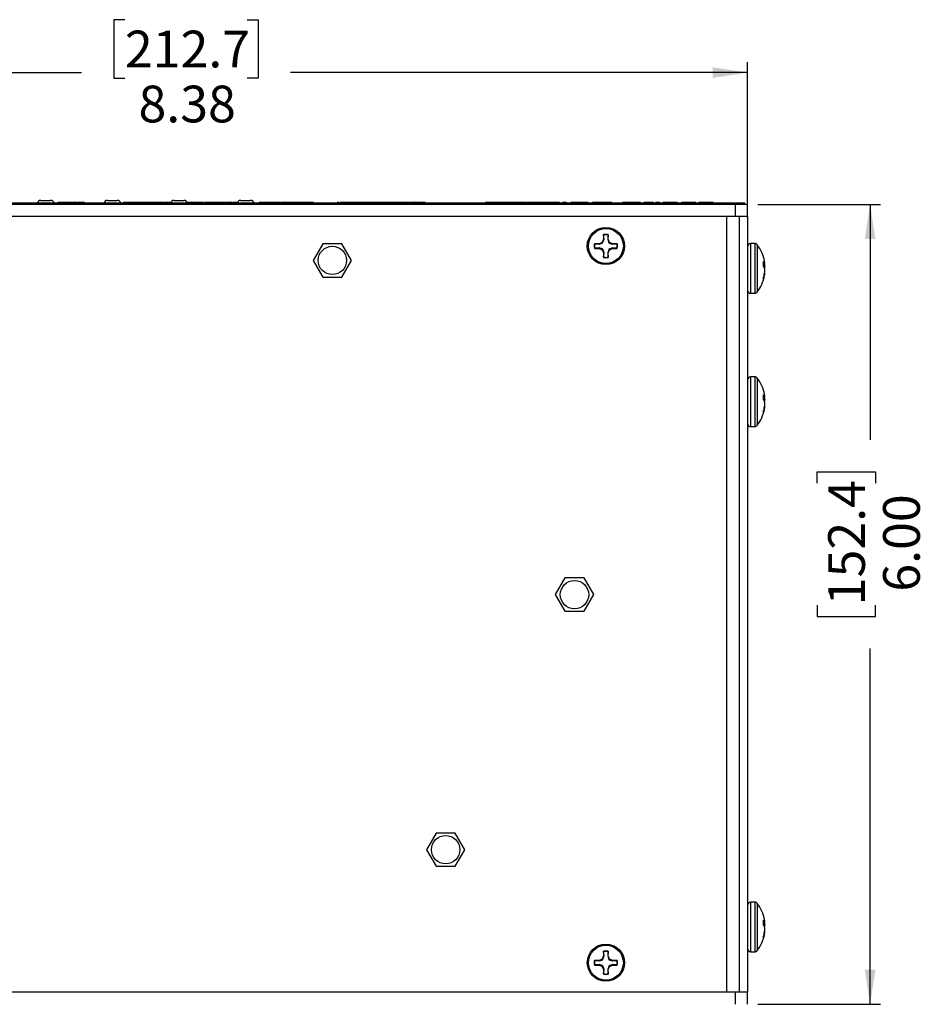
# Model space of a CAD drawing. Units: inches. Extents: x 0 to 17, y 0 to 11.
# Drawn here: x 2.6 to 6, y 1.9 to 5.6 of the extents above; entities that cross this region are included whole.
import ezdxf

# ---------------------------------------------------------------- set-up
doc = ezdxf.new("R2010")
doc.units = ezdxf.units.IN
doc.header["$MEASUREMENT"] = 0
doc.layers.add('TITLEBLOCK', color=7, linetype='Continuous')
doc.styles.add('SLDTEXTSTYLE0', font='TXT', dxfattribs={"width": 0.75})
doc.dimstyles.new('SLDDIMSTYLE0', dxfattribs={"dimtxt": 0.137795, "dimasz": 0.13, "dimexe": 0, "dimexo": 0.0625, "dimgap": 0.034449, "dimtad": 0, "dimlfac": 2, "dimrnd": 1e-09, "dimzin": 4, "dimdsep": 46, "dimtxsty": 'SLDTEXTSTYLE0', "dimsah": 1, "dimcen": 0.09, "dimadec": 0, "dimazin": 1, "dimtfac": 1, "dimtofl": 0, "dimtmove": 0, "dimatfit": 3, "dimfxl": 0, "dimfrac": 2, "dimtolj": 1, "dimtzin": 12, "dimarcsym": 0})
doc.dimstyles.new('SLDDIMSTYLE1', dxfattribs={"dimtxt": 0.137795, "dimasz": 0.13, "dimexe": 0, "dimexo": 0.0625, "dimgap": 0.034449, "dimtad": 0, "dimlfac": 2, "dimrnd": 1e-09, "dimzin": 12, "dimdsep": 46, "dimtxsty": 'SLDTEXTSTYLE0', "dimsah": 1, "dimcen": 0.09, "dimadec": 0, "dimazin": 3, "dimtfac": 1, "dimtofl": 0, "dimtmove": 0, "dimatfit": 3, "dimfxl": 0, "dimfrac": 2, "dimtolj": 1, "dimtzin": 12, "dimarcsym": 0})

# ---------------------------------------------------------------- blocks, each defined once
blk = doc.blocks.new('_D')
at = {"layer": 'TITLEBLOCK'}
for p, q in [((5.3657, 4.8717), (5.8262, 4.8717)), ((5.7868, 4.8717), (5.7868, 3.9894)), ((5.5884, 3.8266), (5.5884, 3.8686)), ((5.5884, 3.8686), (5.8071, 3.8686)), ((5.8071, 3.8686), (5.8071, 3.8266)), ((5.5884, 3.3684), (5.5884, 3.3264)), ((5.8071, 3.3264), (5.8071, 3.3684)), ((5.5884, 3.3264), (5.8071, 3.3264)), ((5.7868, 1.8717), (5.7868, 3.2056)), ((5.366, 1.8717), (5.8262, 1.8717))]:
    blk.add_line(p, q, dxfattribs=at)
for points in [[(5.7868, 4.8717), (5.7668, 4.7417), (5.8068, 4.7417)], [(5.7868, 1.8717), (5.8068, 2.0017), (5.7668, 2.0017)]]:
    blk.add_solid(points, dxfattribs=at)
at = {"layer": 'TITLEBLOCK', "char_height": 0.1378, "attachment_point": 1, "rotation": 90, "style": 'SLDTEXTSTYLE0'}
for s, insert in [('152.4', (5.6295, 3.3684)), ('6.00', (5.8356, 3.4193))]:
    blk.add_mtext(s, dxfattribs=dict(at, insert=insert))
blk = doc.blocks.new('_D_1')
at = {"layer": 'TITLEBLOCK'}
for p, q in [((2.9908, 5.5646), (2.9489, 5.5646)), ((2.9489, 5.5646), (2.9489, 5.3458)), ((3.449, 5.5646), (3.491, 5.5646)), ((3.491, 5.5646), (3.491, 5.3458)), ((1.1391, 4.8661), (1.1391, 5.4055)), ((5.3266, 4.8661), (5.3266, 5.4055)), ((1.1391, 5.3661), (2.828, 5.3661)), ((5.3266, 5.3661), (3.6118, 5.3661)), ((2.9489, 5.3458), (2.9908, 5.3458)), ((3.491, 5.3458), (3.449, 5.3458))]:
    blk.add_line(p, q, dxfattribs=at)
for points in [[(1.1391, 5.3661), (1.2691, 5.3461), (1.2691, 5.3861)], [(5.3266, 5.3661), (5.1966, 5.3861), (5.1966, 5.3461)]]:
    blk.add_solid(points, dxfattribs=at)
at = {"layer": 'TITLEBLOCK', "char_height": 0.1378, "attachment_point": 1, "style": 'SLDTEXTSTYLE0'}
for s, insert in [('212.7', (2.9908, 5.5235)), ('8.38', (3.0417, 5.3173))]:
    blk.add_mtext(s, dxfattribs=dict(at, insert=insert))

msp = doc.modelspace()

# ---------------------------------------------------------------- linework, layer by layer
at = {"color": 7, "linetype": 'Continuous', "lineweight": 25}
for p, q in [((5.2766, 4.8767), (1.1891, 4.8767)), ((2.6751, 4.8867), (2.7107, 4.8867)), ((2.7107, 4.8867), (2.7121, 4.8867)), ((2.7392, 4.8792), (2.7392, 4.8767)), ((2.7555, 4.8792), (2.7392, 4.8792)), ((2.7555, 4.8792), (2.7555, 4.8767)), ((2.7718, 4.8795), (2.7718, 4.8792)), ((2.779, 4.8792), (2.779, 4.8767)), ((2.7844, 4.8767), (2.7844, 4.8795)), ((2.7849, 4.8792), (2.7849, 4.8767)), ((2.7856, 4.8792), (2.7856, 4.8767)), ((2.8071, 4.8792), (2.8071, 4.8767)), ((2.8123, 4.8767), (2.8123, 4.8795)), ((2.8221, 4.8792), (2.8138, 4.8792)), ((2.8221, 4.8792), (2.8221, 4.8767)), ((2.8329, 4.8792), (2.8221, 4.8792)), ((2.8237, 4.8792), (2.8237, 4.8795)), ((2.8329, 4.8792), (2.8329, 4.8767)), ((2.8387, 4.8767), (2.8387, 4.8795)), ((2.9251, 4.8867), (2.9607, 4.8867)), ((2.9607, 4.8867), (2.9621, 4.8867)), ((2.9859, 4.8792), (2.9859, 4.8767)), ((3.0177, 4.8792), (2.9859, 4.8792)), ((3.0177, 4.8792), (3.0177, 4.8767)), ((3.0217, 4.8792), (3.0177, 4.8792)), ((3.0217, 4.8792), (3.0217, 4.8767)), ((3.0384, 4.8792), (3.0217, 4.8792)), ((3.0384, 4.8792), (3.0384, 4.8767)), ((3.0427, 4.8792), (3.0384, 4.8792)), ((3.0427, 4.8792), (3.0427, 4.8767)), ((3.05, 4.8792), (3.0427, 4.8792)), ((3.05, 4.8792), (3.05, 4.8767)), ((3.0736, 4.8792), (3.05, 4.8792)), ((3.0736, 4.8792), (3.0736, 4.8767)), ((3.0876, 4.8792), (3.0736, 4.8792)), ((3.0876, 4.8792), (3.0876, 4.8767)), ((3.0918, 4.8792), (3.0876, 4.8792)), ((3.0918, 4.8792), (3.0918, 4.8767)), ((3.1123, 4.8792), (3.0918, 4.8792)), ((3.1123, 4.8792), (3.1123, 4.8767)), ((3.1166, 4.8792), (3.1123, 4.8792)), ((3.1166, 4.8792), (3.1166, 4.8767)), ((3.1319, 4.8792), (3.1166, 4.8792)), ((3.1239, 4.8795), (3.1239, 4.8792)), ((3.1319, 4.8792), (3.1319, 4.8767)), ((3.136, 4.8792), (3.1319, 4.8792)), ((3.136, 4.8792), (3.136, 4.8767)), ((3.1751, 4.8867), (3.2107, 4.8867)), ((3.2107, 4.8867), (3.2121, 4.8867)), ((3.2361, 4.8792), (3.2245, 4.8792)), ((3.2361, 4.8792), (3.2361, 4.8767)), ((3.2416, 4.8792), (3.2361, 4.8792)), ((3.2407, 4.8795), (3.2407, 4.8767)), ((3.244, 4.8792), (3.244, 4.8767)), ((3.2555, 4.8792), (3.2555, 4.8767)), ((3.2562, 4.8792), (3.2562, 4.8767)), ((3.2804, 4.8792), (3.2804, 4.8767)), ((3.2863, 4.8767), (3.2863, 4.8795)), ((3.3119, 4.8792), (3.3119, 4.8767)), ((3.3184, 4.8767), (3.3184, 4.8795)), ((3.3188, 4.8792), (3.3188, 4.8767)), ((3.3453, 4.8792), (3.3453, 4.8767)), ((3.3513, 4.8767), (3.3513, 4.8795)), ((3.3643, 4.8792), (3.3532, 4.8792)), ((3.3643, 4.8792), (3.3643, 4.8767)), ((3.3685, 4.8792), (3.3643, 4.8792)), ((3.3685, 4.8792), (3.3685, 4.8767)), ((3.3762, 4.8792), (3.3701, 4.8792)), ((3.3762, 4.8792), (3.3762, 4.8767)), ((3.387, 4.8792), (3.3762, 4.8792)), ((3.387, 4.8792), (3.387, 4.8767)), ((3.3923, 4.8792), (3.387, 4.8792)), ((3.3923, 4.8792), (3.3923, 4.8767)), ((3.4106, 4.8792), (3.4106, 4.8767)), ((3.4132, 4.8792), (3.4106, 4.8792)), ((3.4251, 4.8867), (3.4607, 4.8867)), ((3.4607, 4.8867), (3.4621, 4.8867)), ((3.4946, 4.8795), (3.4946, 4.8767)), ((3.5027, 4.8792), (3.5027, 4.8767)), ((3.532, 4.8792), (3.5306, 4.8792)), ((3.5339, 4.8792), (3.5339, 4.8767)), ((3.5371, 4.8795), (3.5371, 4.8792)), ((3.5404, 4.8767), (3.5404, 4.8795)), ((3.5536, 4.8792), (3.5423, 4.8792)), ((3.5536, 4.8792), (3.5536, 4.8767)), ((3.5575, 4.8792), (3.5536, 4.8792)), ((3.5575, 4.8792), (3.5575, 4.8767)), ((3.5684, 4.8792), (3.5575, 4.8792)), ((3.5597, 4.8795), (3.5597, 4.8792)), ((3.5684, 4.8792), (3.5684, 4.8767)), ((3.5723, 4.8792), (3.5684, 4.8792)), ((3.5723, 4.8792), (3.5723, 4.8767)), ((3.5885, 4.8792), (3.5885, 4.8767)), ((3.5933, 4.8767), (3.5933, 4.8795)), ((3.6034, 4.8792), (3.5949, 4.8792)), ((3.6034, 4.8792), (3.6034, 4.8767)), ((3.6232, 4.8792), (3.6034, 4.8792)), ((3.6232, 4.8792), (3.6232, 4.8767)), ((3.629, 4.8792), (3.6232, 4.8792)), ((3.629, 4.8792), (3.629, 4.8767)), ((3.6332, 4.8792), (3.629, 4.8792)), ((3.6332, 4.8792), (3.6332, 4.8767)), ((3.6406, 4.8792), (3.6332, 4.8792)), ((3.6406, 4.8792), (3.6406, 4.8767)), ((3.6446, 4.8792), (3.6406, 4.8792)), ((3.6446, 4.8792), (3.6446, 4.8767)), ((3.6613, 4.8792), (3.6446, 4.8792)), ((3.6613, 4.8792), (3.6613, 4.8767)), ((3.6656, 4.8792), (3.6613, 4.8792)), ((3.6656, 4.8792), (3.6656, 4.8767)), ((3.6726, 4.8792), (3.6656, 4.8792)), ((3.6726, 4.8792), (3.6726, 4.8767)), ((3.6768, 4.8792), (3.6726, 4.8792)), ((3.6768, 4.8792), (3.6768, 4.8767)), ((3.6933, 4.8792), (3.6768, 4.8792)), ((3.6933, 4.8792), (3.6933, 4.8767)), ((3.6989, 4.8792), (3.6933, 4.8792)), ((3.6989, 4.8792), (3.6989, 4.8767)), ((3.7868, 4.8792), (3.7868, 4.8767)), ((3.7932, 4.8792), (3.7868, 4.8792)), ((3.7868, 4.8792), (3.7868, 4.8767)), ((3.7868, 4.8792), (3.7868, 4.8792)), ((3.7932, 4.8792), (3.7932, 4.8767)), ((3.7975, 4.8792), (3.7975, 4.8767)), ((3.8044, 4.8792), (3.7975, 4.8792)), ((3.8044, 4.8792), (3.8044, 4.8767)), ((3.8095, 4.8792), (3.8044, 4.8792)), ((3.8095, 4.8792), (3.8095, 4.8767)), ((3.8289, 4.8792), (3.8095, 4.8792)), ((3.8289, 4.8792), (3.8289, 4.8767)), ((3.8341, 4.8792), (3.8289, 4.8792)), ((3.8341, 4.8792), (3.8341, 4.8767)), ((3.8409, 4.8792), (3.8341, 4.8792)), ((3.8409, 4.8792), (3.8409, 4.8767)), ((3.8443, 4.8792), (3.8409, 4.8792)), ((3.8457, 4.8792), (3.8457, 4.8767)), ((3.8458, 4.8792), (3.8457, 4.8792)), ((3.8458, 4.8792), (3.8458, 4.8767)), ((3.8621, 4.8792), (3.8458, 4.8792)), ((3.8621, 4.8792), (3.8621, 4.8767)), ((3.8654, 4.8772), (3.8654, 4.8767)), ((4.0229, 4.8772), (3.8654, 4.8772)), ((3.8831, 4.8792), (3.8831, 4.8772)), ((3.8848, 4.8792), (3.8848, 4.8772)), ((3.8906, 4.8792), (3.8848, 4.8792)), ((3.8906, 4.8792), (3.8906, 4.8772)), ((3.8912, 4.8792), (3.8912, 4.8772)), ((3.8913, 4.8792), (3.8912, 4.8792)), ((3.8913, 4.8792), (3.8913, 4.8772)), ((3.9076, 4.8792), (3.8913, 4.8792)), ((3.9326, 4.8792), (3.9261, 4.8792)), ((3.9286, 4.8792), (3.9286, 4.8772)), ((3.9303, 4.8792), (3.9303, 4.8772)), ((3.9367, 4.8792), (3.9367, 4.8772)), ((3.9368, 4.8792), (3.9367, 4.8792)), ((3.9368, 4.8792), (3.9368, 4.8772)), ((3.9432, 4.8792), (3.9368, 4.8792)), ((3.9432, 4.8792), (3.9432, 4.8772)), ((3.9497, 4.8792), (3.9432, 4.8792)), ((3.9529, 4.8792), (3.9529, 4.8772)), ((3.9681, 4.8792), (3.9625, 4.8792)), ((3.9681, 4.8792), (3.9681, 4.8772)), ((3.9755, 4.8792), (3.9681, 4.8792)), ((3.9755, 4.8792), (3.9755, 4.8772)), ((3.9822, 4.8792), (3.9755, 4.8792)), ((3.9822, 4.8792), (3.9822, 4.8772)), ((3.9823, 4.8792), (3.9822, 4.8792)), ((3.9823, 4.8792), (3.9823, 4.8772)), ((4.0155, 4.8792), (3.9823, 4.8792)), ((4.0155, 4.8792), (4.0155, 4.8772)), ((4.0219, 4.8792), (4.0155, 4.8792)), ((4.0219, 4.8792), (4.0219, 4.8772)), ((4.0219, 4.8792), (4.0219, 4.8772)), ((4.0219, 4.8792), (4.0219, 4.8772)), ((4.0229, 4.8767), (4.0229, 4.8772)), ((4.041, 4.8792), (4.041, 4.8767)), ((4.0575, 4.8792), (4.0575, 4.8767)), ((4.0628, 4.8792), (4.0594, 4.8792)), ((4.0628, 4.8792), (4.0628, 4.8767)), ((4.0639, 4.8792), (4.0639, 4.8767)), ((4.083, 4.8792), (4.083, 4.8767)), ((4.0995, 4.8792), (4.0995, 4.8767)), ((4.117, 4.8792), (4.117, 4.8767)), ((4.3439, 4.8792), (4.3439, 4.8767)), ((4.3825, 4.8792), (4.3825, 4.8767)), ((4.4154, 4.8772), (4.4154, 4.8767)), ((4.4341, 4.8772), (4.4205, 4.8772)), ((4.4207, 4.8792), (4.4207, 4.8767)), ((4.4225, 4.8792), (4.4225, 4.8772)), ((4.4269, 4.8792), (4.4225, 4.8792)), ((4.4269, 4.8792), (4.4269, 4.8772)), ((4.4292, 4.8792), (4.4269, 4.8792)), ((4.4292, 4.8792), (4.4292, 4.8772)), ((4.4293, 4.8792), (4.4292, 4.8792)), ((4.4293, 4.8792), (4.4293, 4.8772)), ((4.4341, 4.8792), (4.4293, 4.8792)), ((4.4341, 4.8792), (4.4341, 4.8767)), ((4.4342, 4.8792), (4.4341, 4.8792)), ((4.4342, 4.8792), (4.4342, 4.8767)), ((4.4497, 4.8792), (4.4342, 4.8792)), ((4.4497, 4.8792), (4.4497, 4.8767)), ((4.4616, 4.8792), (4.4616, 4.8767)), ((4.4705, 4.8792), (4.4705, 4.8767)), ((4.4705, 4.8792), (4.4705, 4.8767)), ((4.4705, 4.8792), (4.4705, 4.8792)), ((4.486, 4.8792), (4.4705, 4.8792)), ((4.486, 4.8792), (4.486, 4.8767)), ((4.4989, 4.8772), (4.4867, 4.8772)), ((4.488, 4.8792), (4.488, 4.8772)), ((4.4932, 4.8792), (4.488, 4.8792)), ((4.4974, 4.8792), (4.4974, 4.8767)), ((4.5032, 4.8792), (4.5032, 4.8767)), ((4.5259, 4.8792), (4.5259, 4.8767)), ((4.5514, 4.8792), (4.5514, 4.8767)), ((4.5648, 4.8772), (4.5517, 4.8772)), ((4.5524, 4.8767), (4.5524, 4.8795)), ((4.5524, 4.8792), (4.5524, 4.8767)), ((4.5648, 4.8792), (4.5524, 4.8792)), ((4.5648, 4.8792), (4.5648, 4.8767)), ((4.5649, 4.8792), (4.5648, 4.8792)), ((4.5649, 4.8792), (4.5649, 4.8767)), ((4.6219, 4.8792), (4.5649, 4.8792)), ((4.6219, 4.8792), (4.6219, 4.8767)), ((4.6322, 4.8792), (4.6322, 4.8767)), ((4.6323, 4.8792), (4.6322, 4.8792)), ((4.6323, 4.8792), (4.6323, 4.8767)), ((4.6478, 4.8792), (4.6323, 4.8792)), ((4.6478, 4.8792), (4.6478, 4.8767)), ((4.6644, 4.8792), (4.6644, 4.8767)), ((4.68, 4.8792), (4.6644, 4.8792)), ((4.6644, 4.8792), (4.6644, 4.8767)), ((4.6644, 4.8792), (4.6644, 4.8792)), ((4.68, 4.8792), (4.68, 4.8767)), ((4.712, 4.8792), (4.68, 4.8792)), ((4.712, 4.8792), (4.712, 4.8767)), ((4.7287, 4.8792), (4.712, 4.8792)), ((4.7287, 4.8792), (4.7287, 4.8767)), ((4.7453, 4.8792), (4.7453, 4.8767)), ((4.7453, 4.8792), (4.7453, 4.8792)), ((4.7453, 4.8792), (4.7453, 4.8767)), ((4.7609, 4.8792), (4.7453, 4.8792)), ((4.7609, 4.8792), (4.7609, 4.8767)), ((4.7738, 4.8792), (4.7609, 4.8792)), ((4.7738, 4.8792), (4.7738, 4.8767)), ((4.7967, 4.8792), (4.7738, 4.8792)), ((4.7967, 4.8792), (4.7967, 4.8767)), ((4.8174, 4.8792), (4.7967, 4.8792)), ((4.8174, 4.8792), (4.8174, 4.8767)), ((4.8573, 4.8792), (4.8573, 4.8767)), ((4.8573, 4.8792), (4.8573, 4.8792)), ((4.8573, 4.8792), (4.8573, 4.8767)), ((4.8847, 4.8792), (4.8573, 4.8792)), ((4.8847, 4.8792), (4.8847, 4.8767)), ((4.9043, 4.8792), (4.9043, 4.8767)), ((4.9247, 4.8792), (4.9247, 4.8767)), ((4.9382, 4.8792), (4.9382, 4.8767)), ((4.9382, 4.8792), (4.9382, 4.8792)), ((4.9382, 4.8792), (4.9382, 4.8767)), ((4.9538, 4.8792), (4.9382, 4.8792)), ((4.9538, 4.8792), (4.9538, 4.8767)), ((4.9638, 4.8792), (4.9638, 4.8767)), ((4.9708, 4.8792), (4.9708, 4.8767)), ((4.9745, 4.8792), (4.9708, 4.8792)), ((4.9745, 4.8792), (4.9745, 4.8767)), ((4.9817, 4.8792), (4.9817, 4.8767)), ((4.9818, 4.8792), (4.9817, 4.8792)), ((4.9817, 4.8792), (4.9817, 4.8767)), ((4.9817, 4.8792), (4.9817, 4.8792)), ((4.9817, 4.8792), (4.9817, 4.8767)), ((4.9817, 4.8792), (4.9817, 4.8792)), ((4.9818, 4.8792), (4.9818, 4.8767)), ((4.9973, 4.8792), (4.9818, 4.8792)), ((4.9973, 4.8792), (4.9973, 4.8767)), ((5.0087, 4.8792), (5.0087, 4.8767)), ((5.0319, 4.8792), (5.0319, 4.8767)), ((5.0492, 4.8792), (5.0492, 4.8767)), ((5.0492, 4.8792), (5.0492, 4.8767)), ((5.0647, 4.8792), (5.0492, 4.8792)), ((5.0492, 4.8792), (5.0492, 4.8792)), ((5.0647, 4.8792), (5.0647, 4.8767)), ((5.0772, 4.8792), (5.0772, 4.8767)), ((5.0792, 4.8792), (5.0792, 4.8767)), ((5.106, 4.8792), (5.106, 4.8767)), ((5.1332, 4.8792), (5.1332, 4.8767)), ((5.1446, 4.8792), (5.1446, 4.8767)), ((5.1504, 4.8792), (5.1504, 4.8767)), ((5.173, 4.8792), (5.173, 4.8767)), ((5.1985, 4.8792), (5.1985, 4.8767)), ((5.1995, 4.8767), (5.1995, 4.8795)), ((5.1995, 4.8792), (5.1995, 4.8767)), ((5.2766, 4.8717), (5.2766, 4.8767)), ((5.3165, 4.8767), (5.2766, 4.8767)), ((5.3165, 4.8717), (5.3165, 4.8767)), ((5.2814, 4.8717), (1.1839, 4.8717)), ((5.2814, 4.8267), (5.2814, 4.8717)), ((5.3264, 4.8717), (5.2814, 4.8717)), ((5.3264, 4.8267), (5.3264, 4.8717)), ((5.2814, 4.8267), (1.1839, 4.8267)), ((5.248, 4.8267), (5.248, 1.9167)), ((5.3233, 4.8267), (5.2814, 4.8267)), ((5.2951, 4.8267), (5.2951, 1.9167)), ((5.3233, 4.8267), (5.3266, 4.8267)), ((5.3266, 4.8267), (5.3266, 1.9167)), ((4.7816, 4.7294), (4.7696, 4.7244)), ((4.77, 4.7224), (4.784, 4.7271)), ((4.7866, 4.7415), (4.7816, 4.7294)), ((4.784, 4.7271), (4.7816, 4.7294)), ((4.7866, 4.7585), (4.7866, 4.7415)), ((4.787, 4.7574), (4.7866, 4.7585)), ((4.7886, 4.7411), (4.7866, 4.7415)), ((4.7886, 4.7411), (4.787, 4.7574)), ((4.8037, 4.7574), (4.8021, 4.7411)), ((4.8021, 4.7411), (4.8041, 4.7415)), ((4.8021, 4.7411), (4.8068, 4.7271)), ((4.8037, 4.7574), (4.8041, 4.7585)), ((4.8041, 4.7415), (4.8041, 4.7585)), ((4.8091, 4.7294), (4.8041, 4.7415)), ((4.8068, 4.7271), (4.8091, 4.7294)), ((4.8211, 4.7244), (4.8091, 4.7294)), ((3.733, 4.7242), (3.697, 4.6617)), ((3.8052, 4.7242), (3.733, 4.7242)), ((3.8413, 4.6617), (3.8052, 4.7242)), ((4.7696, 4.7244), (4.7526, 4.7244)), ((4.7537, 4.7241), (4.7526, 4.7244)), ((4.7537, 4.7074), (4.7526, 4.707)), ((4.7526, 4.707), (4.7696, 4.707)), ((4.7537, 4.7241), (4.77, 4.7224)), ((4.77, 4.709), (4.7537, 4.7074)), ((4.77, 4.7224), (4.7696, 4.7244)), ((4.77, 4.709), (4.7696, 4.707)), ((4.7696, 4.707), (4.7816, 4.702)), ((4.784, 4.7043), (4.7816, 4.702)), ((4.7816, 4.702), (4.7866, 4.69)), ((4.7886, 4.6904), (4.784, 4.7043)), ((4.7886, 4.6904), (4.7866, 4.69)), ((4.7866, 4.69), (4.7866, 4.6729)), ((4.787, 4.674), (4.7886, 4.6904)), ((4.8021, 4.6904), (4.8041, 4.69)), ((4.8021, 4.6904), (4.8037, 4.674)), ((4.8041, 4.69), (4.8091, 4.702)), ((4.8041, 4.6729), (4.8041, 4.69)), ((4.8207, 4.709), (4.8068, 4.7043)), ((4.8068, 4.7043), (4.8091, 4.702)), ((4.8091, 4.702), (4.8211, 4.707)), ((4.8207, 4.7224), (4.8211, 4.7244)), ((4.8207, 4.7224), (4.8371, 4.7241)), ((4.8207, 4.709), (4.8211, 4.707)), ((4.8371, 4.7074), (4.8207, 4.709)), ((4.8382, 4.7244), (4.8211, 4.7244)), ((4.8211, 4.707), (4.8382, 4.707)), ((4.8371, 4.7241), (4.8382, 4.7244)), ((4.8371, 4.7074), (4.8382, 4.707)), ((5.354, 4.725), (5.3386, 4.725)), ((3.697, 4.6617), (3.733, 4.5992)), ((3.8052, 4.5992), (3.8413, 4.6617)), ((4.787, 4.674), (4.7866, 4.6729)), ((4.8037, 4.674), (4.8041, 4.6729)), ((5.3861, 4.6572), (5.3861, 4.6398)), ((5.391, 4.6568), (5.3909, 4.6574)), ((5.391, 4.6497), (5.3861, 4.6493)), ((5.3909, 4.6499), (5.391, 4.6497)), ((5.391, 4.6313), (5.3909, 4.6317)), ((3.733, 4.5992), (3.8052, 4.5992)), ((5.3861, 4.5946), (5.3861, 4.5875)), ((5.3909, 4.6135), (5.391, 4.6142)), ((5.3909, 4.6137), (5.3918, 4.6136)), ((5.391, 4.6066), (5.3909, 4.606)), ((5.3386, 4.5385), (5.354, 4.5385)), ((5.354, 4.225), (5.3386, 4.225)), ((5.3861, 4.1572), (5.3861, 4.1398)), ((5.391, 4.1497), (5.3861, 4.1493)), ((5.391, 4.1568), (5.3909, 4.1574)), ((5.3909, 4.1499), (5.391, 4.1497)), ((5.391, 4.1313), (5.3909, 4.1317)), ((5.3909, 4.1135), (5.391, 4.1142)), ((5.3909, 4.1137), (5.3918, 4.1136)), ((5.391, 4.1066), (5.3909, 4.106)), ((5.3861, 4.0946), (5.3861, 4.0875)), ((5.3386, 4.0385), (5.354, 4.0385)), ((4.6415, 3.4707), (4.6055, 3.4082)), ((4.7137, 3.4707), (4.6415, 3.4707)), ((4.7498, 3.4082), (4.7137, 3.4707)), ((4.6055, 3.4082), (4.6415, 3.3457)), ((4.7137, 3.3457), (4.7498, 3.4082)), ((4.6415, 3.3457), (4.7137, 3.3457)), ((4.158, 2.5142), (4.122, 2.4517)), ((4.2302, 2.5142), (4.158, 2.5142)), ((4.2663, 2.4517), (4.2302, 2.5142)), ((4.122, 2.4517), (4.158, 2.3892)), ((4.2302, 2.3892), (4.2663, 2.4517)), ((4.158, 2.3892), (4.2302, 2.3892)), ((5.354, 2.255), (5.3386, 2.255)), ((5.3861, 2.1872), (5.3861, 2.1698)), ((5.391, 2.1797), (5.3861, 2.1793)), ((5.391, 2.1868), (5.3909, 2.1874)), ((5.3909, 2.1799), (5.391, 2.1797)), ((5.391, 2.1613), (5.3909, 2.1617)), ((5.3909, 2.1435), (5.391, 2.1442)), ((5.3909, 2.1437), (5.3918, 2.1436)), ((5.3861, 2.1246), (5.3861, 2.1175)), ((5.391, 2.1366), (5.3909, 2.136)), ((4.7866, 2.0705), (4.7866, 2.0535)), ((4.787, 2.0694), (4.7866, 2.0705)), ((4.7886, 2.0531), (4.787, 2.0694)), ((4.8037, 2.0694), (4.8021, 2.0531)), ((4.8037, 2.0694), (4.8041, 2.0705)), ((4.8041, 2.0535), (4.8041, 2.0705)), ((5.3386, 2.0685), (5.354, 2.0685)), ((4.7696, 2.0364), (4.7526, 2.0364)), ((4.7537, 2.0361), (4.7526, 2.0364)), ((4.7537, 2.0361), (4.77, 2.0344)), ((4.7816, 2.0414), (4.7696, 2.0364)), ((4.77, 2.0344), (4.7696, 2.0364)), ((4.77, 2.0344), (4.784, 2.0391)), ((4.7866, 2.0535), (4.7816, 2.0414)), ((4.784, 2.0391), (4.7816, 2.0414)), ((4.7886, 2.0531), (4.7866, 2.0535)), ((4.8021, 2.0531), (4.8041, 2.0535)), ((4.8021, 2.0531), (4.8068, 2.0391)), ((4.8091, 2.0414), (4.8041, 2.0535)), ((4.8068, 2.0391), (4.8091, 2.0414)), ((4.8211, 2.0364), (4.8091, 2.0414)), ((4.8207, 2.0344), (4.8211, 2.0364)), ((4.8207, 2.0344), (4.8371, 2.0361)), ((4.8382, 2.0364), (4.8211, 2.0364)), ((4.8371, 2.0361), (4.8382, 2.0364)), ((4.7537, 2.0194), (4.7526, 2.019)), ((4.7526, 2.019), (4.7696, 2.019)), ((4.77, 2.021), (4.7537, 2.0194)), ((4.77, 2.021), (4.7696, 2.019)), ((4.7696, 2.019), (4.7816, 2.014)), ((4.784, 2.0163), (4.7816, 2.014)), ((4.7816, 2.014), (4.7866, 2.002)), ((4.7886, 2.0024), (4.784, 2.0163)), ((4.7886, 2.0024), (4.7866, 2.002)), ((4.7866, 2.002), (4.7866, 1.9849)), ((4.787, 1.986), (4.7886, 2.0024)), ((4.8021, 2.0024), (4.8041, 2.002)), ((4.8021, 2.0024), (4.8037, 1.986)), ((4.8041, 2.002), (4.8091, 2.014)), ((4.8041, 1.9849), (4.8041, 2.002)), ((4.8207, 2.021), (4.8068, 2.0163)), ((4.8068, 2.0163), (4.8091, 2.014)), ((4.8091, 2.014), (4.8211, 2.019)), ((4.8207, 2.021), (4.8211, 2.019)), ((4.8371, 2.0194), (4.8207, 2.021)), ((4.8211, 2.019), (4.8382, 2.019)), ((4.8371, 2.0194), (4.8382, 2.019)), ((4.787, 1.986), (4.7866, 1.9849)), ((4.8037, 1.986), (4.8041, 1.9849)), ((5.2816, 1.9167), (1.1841, 1.9167)), ((5.2816, 1.8717), (5.2816, 1.9167)), ((5.3242, 1.9167), (5.2816, 1.9167)), ((5.3242, 1.9167), (5.3266, 1.9167)), ((5.3266, 1.8717), (5.3266, 1.9167))]:
    msp.add_line(p, q, dxfattribs=at)
at = {"color": 8, "linetype": 'Continuous', "lineweight": 25}
for p, q in [((3.9076, 4.8792), (3.9076, 4.8772)), ((3.9497, 4.8792), (3.9497, 4.8772)), ((3.9625, 4.8792), (3.9625, 4.8772)), ((5.3386, 4.725), (5.3386, 4.5455)), ((5.354, 4.725), (5.354, 4.5455)), ((5.3636, 4.7202), (5.3636, 4.55)), ((5.3861, 4.6494), (5.3909, 4.6499)), ((5.391, 4.6492), (5.3861, 4.6493)), ((5.3861, 4.6398), (5.3918, 4.6401)), ((5.3918, 4.6386), (5.3871, 4.6385)), ((5.3907, 4.6321), (5.391, 4.6321)), ((5.3909, 4.606), (5.3893, 4.6061)), ((5.3895, 4.6067), (5.391, 4.6066)), ((5.3918, 4.613), (5.3908, 4.6131)), ((5.3386, 4.5455), (5.3386, 4.5385)), ((5.354, 4.5455), (5.354, 4.5385)), ((5.3636, 4.55), (5.3636, 4.5433)), ((5.3386, 4.225), (5.3386, 4.0455)), ((5.354, 4.225), (5.354, 4.0455)), ((5.3636, 4.2202), (5.3636, 4.05)), ((5.3861, 4.1494), (5.3909, 4.1499)), ((5.391, 4.1492), (5.3861, 4.1493)), ((5.3861, 4.1398), (5.3918, 4.1401)), ((5.3918, 4.1386), (5.3871, 4.1385)), ((5.3909, 4.106), (5.3893, 4.1061)), ((5.3895, 4.1067), (5.391, 4.1066)), ((5.3907, 4.1321), (5.391, 4.1321)), ((5.3918, 4.113), (5.3908, 4.1131)), ((5.3386, 4.0455), (5.3386, 4.0385)), ((5.354, 4.0455), (5.354, 4.0385)), ((5.3636, 4.05), (5.3636, 4.0433)), ((5.3386, 2.255), (5.3386, 2.0755)), ((5.354, 2.255), (5.354, 2.0755)), ((5.3636, 2.2502), (5.3636, 2.08)), ((5.3861, 2.1794), (5.3909, 2.1799)), ((5.391, 2.1792), (5.3861, 2.1793)), ((5.3861, 2.1698), (5.3918, 2.1701)), ((5.3918, 2.1686), (5.3871, 2.1685)), ((5.3907, 2.1621), (5.391, 2.1621)), ((5.3918, 2.143), (5.3908, 2.1431)), ((5.3909, 2.136), (5.3893, 2.1361)), ((5.3895, 2.1367), (5.391, 2.1366)), ((5.3386, 2.0755), (5.3386, 2.0685)), ((5.354, 2.0755), (5.354, 2.0685)), ((5.3636, 2.08), (5.3636, 2.0733))]:
    msp.add_line(p, q, dxfattribs=at)
at = {"color": 7, "linetype": 'Continuous', "lineweight": 25}
for centre, radius in [((4.7954, 4.7157), 0.0698), ((4.7954, 4.7157), 0.0655), ((3.7691, 4.6617), 0.0532), ((4.6776, 3.4082), 0.0532), ((4.1941, 2.4517), 0.0532), ((4.7954, 2.0277), 0.0697), ((4.7954, 2.0277), 0.0655)]:
    msp.add_circle(centre, radius, dxfattribs=at)
for centre, radius, start, end in [((2.6751, 4.8727), 0.014, 90, 163.3985), ((2.7121, 4.8727), 0.014, 16.6015, 90), ((2.9251, 4.8727), 0.014, 90, 163.3985), ((2.9621, 4.8727), 0.014, 16.6015, 90), ((3.1751, 4.8727), 0.014, 90, 163.3985), ((3.2121, 4.8727), 0.014, 16.6015, 90), ((3.4251, 4.8727), 0.014, 90, 163.3985), ((3.4621, 4.8727), 0.014, 16.6015, 90), ((4.7954, 4.7157), 0.0437, 78.463, 101.537), ((4.7954, 4.7157), 0.0425, 78.6604, 101.3396), ((4.7954, 4.7157), 0.0437, 168.463, 191.537), ((4.7954, 4.7157), 0.0425, 168.6604, 191.3396), ((4.7954, 4.7157), 0.0425, 348.6604, 11.3396), ((4.7954, 4.7157), 0.0437, 348.463, 11.537), ((5.3386, 4.713), 0.012, 90, 180), ((5.354, 4.713), 0.012, 36.8862, 90), ((5.2457, 4.6317), 0.1474, 10.6135, 36.8862), ((4.7954, 4.7157), 0.0437, 258.463, 281.537), ((4.7954, 4.7157), 0.0425, 258.6604, 281.3396), ((5.3644, 4.6379), 0.0291, 24.4026, 41.7111), ((5.3188, 4.6445), 0.0732, 4.5731, 9.6415), ((5.3577, 4.6177), 0.036, 22.9947, 37.9874), ((5.3804, 4.7622), 0.113, 275.3891, 275.7973), ((5.2442, 4.6317), 0.1478, 3.2244, 6.785), ((5.3157, 4.6447), 0.0763, 350.5235, 355.4508), ((5.3157, 4.6187), 0.0763, 4.5497, 9.4761), ((5.2442, 4.6317), 0.1478, 353.215, 356.7756), ((5.2457, 4.6317), 0.1474, 323.1138, 349.0441), ((5.2617, 4.6361), 0.1311, 341.5369, 350.0366), ((5.2678, 4.6278), 0.1249, 341.1642, 349.9404), ((5.3816, 4.5134), 0.1007, 84.1882, 84.6462), ((5.3188, 4.6189), 0.0732, 350.3581, 355.4273), ((5.3386, 4.5504), 0.012, 180, 270), ((5.354, 4.5504), 0.012, 270, 323.1138), ((5.3386, 4.213), 0.012, 90, 180), ((5.354, 4.213), 0.012, 36.8862, 90), ((5.2457, 4.1317), 0.1474, 10.6135, 36.8862), ((5.3644, 4.1379), 0.0291, 24.4026, 41.7111), ((5.3577, 4.1177), 0.036, 22.9943, 37.9882), ((5.3188, 4.1445), 0.0732, 4.5731, 9.6416), ((5.381, 4.2557), 0.1064, 275.3713, 275.8048), ((5.2442, 4.1317), 0.1478, 3.2243, 6.7852), ((5.3157, 4.1447), 0.0763, 350.5237, 355.4505), ((5.2457, 4.1317), 0.1474, 323.1138, 349.0441), ((5.2617, 4.1361), 0.1311, 341.5368, 350.0368), ((5.2678, 4.1278), 0.125, 341.1642, 349.9404), ((5.3157, 4.1187), 0.0763, 4.5494, 9.4762), ((5.2442, 4.1317), 0.1478, 353.2149, 356.7756), ((5.3809, 4.0062), 0.108, 84.2036, 84.6307), ((5.3188, 4.1189), 0.0732, 350.3583, 355.4271), ((5.3386, 4.0504), 0.012, 180, 270), ((5.354, 4.0504), 0.012, 270, 323.1138), ((5.3386, 2.243), 0.012, 90, 180), ((5.354, 2.243), 0.012, 36.8862, 90), ((5.2457, 2.1617), 0.1474, 10.6135, 36.8862), ((5.3644, 2.1679), 0.0291, 24.402, 41.7117), ((5.3188, 2.1745), 0.0732, 4.573, 9.6416), ((5.381, 2.2857), 0.1064, 275.3713, 275.8048), ((5.2442, 2.1617), 0.1478, 3.2244, 6.7851), ((5.3577, 2.1477), 0.036, 22.995, 37.9879), ((5.2617, 2.1661), 0.1311, 341.5368, 350.0367), ((5.3157, 2.1747), 0.0763, 350.5238, 355.4504), ((5.3157, 2.1487), 0.0763, 4.5497, 9.4761), ((5.2442, 2.1617), 0.1478, 353.215, 356.7756), ((5.3809, 2.0362), 0.108, 84.2036, 84.6307), ((5.3188, 2.1489), 0.0732, 350.3584, 355.427), ((5.2457, 2.1617), 0.1474, 323.1138, 349.0441), ((5.2678, 2.1578), 0.125, 341.1644, 349.9402), ((4.7954, 2.0277), 0.0437, 78.463, 101.537), ((4.7954, 2.0277), 0.0425, 78.6604, 101.3396), ((5.3386, 2.0804), 0.012, 180, 270), ((5.354, 2.0804), 0.012, 270, 323.1138), ((4.7954, 2.0277), 0.0437, 168.463, 191.537), ((4.7954, 2.0277), 0.0425, 168.6604, 191.3396), ((4.7954, 2.0277), 0.0425, 348.6604, 11.3396), ((4.7954, 2.0277), 0.0437, 348.463, 11.537), ((4.7954, 2.0277), 0.0437, 258.463, 281.537), ((4.7954, 2.0277), 0.0425, 258.6604, 281.3396)]:
    msp.add_arc(centre, radius, start, end, dxfattribs=at)
for points, knots in [([(2.779, 4.8792), (2.7771, 4.8792), (2.7733, 4.8792), (2.7657, 4.8792), (2.7598, 4.8792), (2.7569, 4.8792), (2.7555, 4.8792)], [0, 0, 0, 0, 0.2808442, 0.5580795, 0.7784359, 1, 1, 1, 1]), ([(2.7842, 4.8792), (2.7842, 4.8792), (2.7849, 4.8792), (2.7828, 4.8792), (2.7803, 4.8792), (2.779, 4.8792)], [0, 0, 0, 0, 0.060832, 0.529196, 1, 1, 1, 1]), ([(2.8071, 4.8792), (2.8055, 4.8792), (2.8021, 4.8792), (2.7959, 4.8792), (2.7899, 4.8792), (2.787, 4.8792), (2.7856, 4.8792)], [0, 0, 0, 0, 0.281012, 0.560111, 0.779942, 1, 1, 1, 1]), ([(2.8119, 4.8792), (2.812, 4.8792), (2.8122, 4.8792), (2.8093, 4.8792), (2.8071, 4.8792)], [0, 0, 0, 0, 0.253901, 1, 1, 1, 1]), ([(2.8386, 4.8792), (2.8385, 4.8792), (2.8383, 4.8792), (2.8352, 4.8792), (2.8329, 4.8792)], [0, 0, 0, 0, 0.244312, 1, 1, 1, 1]), ([(3.1632, 4.8792), (3.1606, 4.8792), (3.1555, 4.8792), (3.1461, 4.8792), (3.1401, 4.8792), (3.138, 4.8792), (3.1379, 4.8792)], [0, 0, 0, 0, 0.353377, 0.70623, 0.98499, 1, 1, 1, 1]), ([(3.244, 4.8792), (3.2427, 4.8792), (3.2407, 4.8792), (3.241, 4.8792), (3.2411, 4.8792)], [0, 0, 0, 0, 0.694569, 1, 1, 1, 1]), ([(3.2555, 4.8792), (3.2543, 4.8792), (3.2521, 4.8792), (3.2479, 4.8792), (3.2455, 4.8792), (3.244, 4.8792)], [0, 0, 0, 0, 0.281206, 0.561807, 1, 1, 1, 1]), ([(3.2804, 4.8792), (3.2785, 4.8792), (3.2748, 4.8792), (3.2677, 4.8792), (3.261, 4.8792), (3.2578, 4.8792), (3.2562, 4.8792)], [0, 0, 0, 0, 0.281011, 0.560112, 0.779943, 1, 1, 1, 1]), ([(3.2858, 4.8792), (3.2859, 4.8792), (3.2861, 4.8792), (3.2829, 4.8792), (3.2804, 4.8792)], [0, 0, 0, 0, 0.253901, 1, 1, 1, 1]), ([(3.3119, 4.8792), (3.3093, 4.8792), (3.3042, 4.8792), (3.2956, 4.8792), (3.2911, 4.8792), (3.2896, 4.8792)], [0, 0, 0, 0, 0.402141, 0.803685, 1, 1, 1, 1]), ([(3.3182, 4.8792), (3.3182, 4.8792), (3.3189, 4.8792), (3.3167, 4.8792), (3.3135, 4.8792), (3.3119, 4.8792)], [0, 0, 0, 0, 0.062494, 0.530978, 1, 1, 1, 1]), ([(3.3453, 4.8792), (3.3431, 4.8792), (3.3388, 4.8792), (3.3303, 4.8792), (3.3237, 4.8792), (3.3204, 4.8792), (3.3188, 4.8792)], [0, 0, 0, 0, 0.280844, 0.558079, 0.778436, 1, 1, 1, 1]), ([(3.351, 4.8792), (3.3511, 4.8792), (3.3518, 4.8792), (3.3495, 4.8792), (3.3467, 4.8792), (3.3453, 4.8792)], [0, 0, 0, 0, 0.060831, 0.529196, 1, 1, 1, 1]), ([(3.3791, 4.8792), (3.3768, 4.8792), (3.3726, 4.8792), (3.3719, 4.8792), (3.3716, 4.8792)], [0, 0, 0, 0, 0.525271, 1, 1, 1, 1]), ([(3.4106, 4.8792), (3.4081, 4.8792), (3.4033, 4.8792), (3.397, 4.8792), (3.3942, 4.8792)], [0, 0, 0, 0, 0.547214, 1, 1, 1, 1]), ([(3.5027, 4.8792), (3.5004, 4.8792), (3.4959, 4.8792), (3.4951, 4.8792), (3.4948, 4.8792)], [0, 0, 0, 0, 0.520344, 1, 1, 1, 1]), ([(3.5339, 4.8792), (3.5313, 4.8792), (3.5262, 4.8792), (3.5167, 4.8792), (3.5086, 4.8792), (3.5047, 4.8792), (3.5027, 4.8792)], [0, 0, 0, 0, 0.279587, 0.558758, 0.779308, 1, 1, 1, 1]), ([(3.5402, 4.8792), (3.5402, 4.8792), (3.5409, 4.8792), (3.5387, 4.8792), (3.5355, 4.8792), (3.5339, 4.8792)], [0, 0, 0, 0, 0.062496, 0.530978, 1, 1, 1, 1]), ([(3.5885, 4.8792), (3.5867, 4.8792), (3.583, 4.8792), (3.5774, 4.8792), (3.5749, 4.8792), (3.5746, 4.8792)], [0, 0, 0, 0, 0.470567, 0.939012, 1, 1, 1, 1]), ([(3.593, 4.8792), (3.593, 4.8792), (3.5931, 4.8792), (3.5905, 4.8792), (3.5885, 4.8792)], [0, 0, 0, 0, 0.2750931, 1, 1, 1, 1]), ([(3.8831, 4.8792), (3.8829, 4.8792), (3.8824, 4.8792), (3.8778, 4.8792), (3.8699, 4.8792), (3.8647, 4.8792), (3.8621, 4.8792)], [0, 0, 0, 0, 0.28084, 0.559951, 0.779069, 1, 1, 1, 1]), ([(3.9114, 4.8792), (3.9104, 4.8792), (3.9085, 4.8792), (3.9069, 4.8792), (3.9061, 4.8792)], [0, 0, 0, 0, 0.521186, 1, 1, 1, 1]), ([(3.9286, 4.8792), (3.9284, 4.8792), (3.9279, 4.8792), (3.9233, 4.8792), (3.9154, 4.8792), (3.9102, 4.8792), (3.9076, 4.8792)], [0, 0, 0, 0, 0.28084, 0.559951, 0.779069, 1, 1, 1, 1]), ([(3.9349, 4.8792), (3.9341, 4.8792), (3.9307, 4.8792), (3.9305, 4.8792), (3.9303, 4.8792)], [0, 0, 0, 0, 0.217642, 1, 1, 1, 1]), ([(3.9529, 4.8792), (3.9523, 4.8792), (3.9513, 4.8792), (3.9502, 4.8792), (3.9497, 4.8792)], [0, 0, 0, 0, 0.559855, 1, 1, 1, 1]), ([(3.9625, 4.8792), (3.9611, 4.8792), (3.9591, 4.8792), (3.9559, 4.8792), (3.9539, 4.8792), (3.9529, 4.8792)], [0, 0, 0, 0, 0.560881, 0.780729, 1, 1, 1, 1]), ([(4.041, 4.8792), (4.0384, 4.8792), (4.0331, 4.8792), (4.0264, 4.8792), (4.0227, 4.8792), (4.0222, 4.8792), (4.0219, 4.8792)], [0, 0, 0, 0, 0.280814, 0.559564, 0.77962, 1, 1, 1, 1]), ([(4.0575, 4.8792), (4.0572, 4.8792), (4.0564, 4.8792), (4.0503, 4.8792), (4.0445, 4.8792), (4.041, 4.8792)], [0, 0, 0, 0, 0.279943, 0.560079, 1, 1, 1, 1]), ([(4.083, 4.8792), (4.0804, 4.8792), (4.0751, 4.8792), (4.0684, 4.8792), (4.0647, 4.8792), (4.0642, 4.8792), (4.0639, 4.8792)], [0, 0, 0, 0, 0.280813, 0.559562, 0.77962, 1, 1, 1, 1]), ([(4.0995, 4.8792), (4.0992, 4.8792), (4.0984, 4.8792), (4.0923, 4.8792), (4.0865, 4.8792), (4.083, 4.8792)], [0, 0, 0, 0, 0.279942, 0.560081, 1, 1, 1, 1]), ([(4.117, 4.8792), (4.1162, 4.8792), (4.1147, 4.8792), (4.1099, 4.8792), (4.1041, 4.8792), (4.1003, 4.8792), (4.0984, 4.8792)], [0, 0, 0, 0, 0.2802564, 0.5595465, 0.7795903, 1, 1, 1, 1]), ([(4.3825, 4.8792), (4.3765, 4.8792), (4.3645, 4.8792), (4.3511, 4.8792), (4.3447, 4.8792), (4.3442, 4.8792), (4.3439, 4.8792)], [0, 0, 0, 0, 0.279943, 0.558704, 0.779045, 1, 1, 1, 1]), ([(4.4207, 4.8792), (4.4203, 4.8792), (4.4195, 4.8792), (4.4101, 4.8792), (4.3965, 4.8792), (4.3871, 4.8792), (4.3825, 4.8792)], [0, 0, 0, 0, 0.280551, 0.559488, 0.779435, 1, 1, 1, 1]), ([(4.4616, 4.8792), (4.4604, 4.8792), (4.458, 4.8792), (4.4549, 4.8792), (4.4523, 4.8792), (4.4493, 4.8792), (4.4495, 4.8792), (4.4497, 4.8792)], [0, 0, 0, 0, 0.125034, 0.250034, 0.375027, 0.500058, 1, 1, 1, 1]), ([(4.4696, 4.8792), (4.4694, 4.8792), (4.4688, 4.8792), (4.467, 4.8792), (4.4645, 4.8792), (4.4625, 4.8792), (4.4616, 4.8792)], [0, 0, 0, 0, 0.222112, 0.48137, 0.740576, 1, 1, 1, 1]), ([(4.5032, 4.8792), (4.5013, 4.8792), (4.4978, 4.8792), (4.4976, 4.8792), (4.4974, 4.8792)], [0, 0, 0, 0, 0.558867, 1, 1, 1, 1]), ([(4.5259, 4.8792), (4.5209, 4.8792), (4.5121, 4.8792), (4.5059, 4.8792), (4.5032, 4.8792)], [0, 0, 0, 0, 0.560392, 1, 1, 1, 1]), ([(4.5514, 4.8792), (4.5501, 4.8792), (4.5477, 4.8792), (4.5389, 4.8792), (4.5308, 4.8792), (4.5259, 4.8792)], [0, 0, 0, 0, 0.281012, 0.561314, 1, 1, 1, 1]), ([(4.9043, 4.8792), (4.9007, 4.8792), (4.8941, 4.8792), (4.8876, 4.8792), (4.8847, 4.8792)], [0, 0, 0, 0, 0.55995, 1, 1, 1, 1]), ([(4.9247, 4.8792), (4.9243, 4.8792), (4.9236, 4.8792), (4.9185, 4.8792), (4.9117, 4.8792), (4.9068, 4.8792), (4.9043, 4.8792)], [0, 0, 0, 0, 0.2797877, 0.5594524, 0.7794585, 1, 1, 1, 1]), ([(4.9638, 4.8792), (4.9624, 4.8792), (4.9597, 4.8792), (4.9556, 4.8792), (4.9537, 4.8792), (4.9537, 4.8792), (4.9538, 4.8792)], [0, 0, 0, 0, 0.124672, 0.248775, 0.498061, 1, 1, 1, 1]), ([(4.9708, 4.8792), (4.9696, 4.8792), (4.9674, 4.8792), (4.9649, 4.8792), (4.9638, 4.8792)], [0, 0, 0, 0, 0.560297, 1, 1, 1, 1]), ([(5.0319, 4.8792), (5.0279, 4.8792), (5.0199, 4.8792), (5.0101, 4.8792), (5.0092, 4.8792), (5.0087, 4.8792)], [0, 0, 0, 0, 0.278813, 0.559439, 1, 1, 1, 1]), ([(5.0492, 4.8792), (5.0466, 4.8792), (5.0419, 4.8792), (5.0349, 4.8792), (5.0319, 4.8792)], [0, 0, 0, 0, 0.55893, 1, 1, 1, 1]), ([(5.106, 4.8792), (5.103, 4.8792), (5.0969, 4.8792), (5.0894, 4.8792), (5.0844, 4.8792), (5.0814, 4.8792), (5.0795, 4.8792), (5.0793, 4.8792), (5.0792, 4.8792)], [0, 0, 0, 0, 0.2504257, 0.5001021, 0.6250372, 0.7500656, 0.8749783, 1, 1, 1, 1]), ([(5.1332, 4.8792), (5.1332, 4.8792), (5.1332, 4.8792), (5.1273, 4.8792), (5.1163, 4.8792), (5.1094, 4.8792), (5.106, 4.8792)], [0, 0, 0, 0, 0.281707, 0.558686, 0.77869, 1, 1, 1, 1]), ([(5.1504, 4.8792), (5.1484, 4.8792), (5.145, 4.8792), (5.1447, 4.8792), (5.1446, 4.8792)], [0, 0, 0, 0, 0.558865, 1, 1, 1, 1]), ([(5.173, 4.8792), (5.1681, 4.8792), (5.1592, 4.8792), (5.1531, 4.8792), (5.1504, 4.8792)], [0, 0, 0, 0, 0.56039, 1, 1, 1, 1]), ([(5.1985, 4.8792), (5.1973, 4.8792), (5.1948, 4.8792), (5.1861, 4.8792), (5.178, 4.8792), (5.173, 4.8792)], [0, 0, 0, 0, 0.281012, 0.561314, 1, 1, 1, 1]), ([(4.784, 4.7271), (4.7852, 4.7306), (4.7869, 4.7355), (4.7882, 4.7398), (4.7886, 4.7411)], [0, 0, 0, 0, 0.705546, 1, 1, 1, 1]), ([(4.8068, 4.7271), (4.8103, 4.7259), (4.8152, 4.7242), (4.8195, 4.7228), (4.8207, 4.7224)], [0, 0, 0, 0, 0.705547, 1, 1, 1, 1]), ([(4.784, 4.7043), (4.7805, 4.7055), (4.7756, 4.7072), (4.7713, 4.7086), (4.77, 4.709)], [0, 0, 0, 0, 0.705546, 1, 1, 1, 1]), ([(4.8068, 4.7043), (4.8056, 4.7008), (4.8039, 4.6959), (4.8025, 4.6916), (4.8021, 4.6904)], [0, 0, 0, 0, 0.70555, 1, 1, 1, 1]), ([(5.3918, 4.6498), (5.3918, 4.6498), (5.3918, 4.6499), (5.3918, 4.6501), (5.3918, 4.6503), (5.3918, 4.6504)], [0, 0, 0, 0, 0.430459, 0.860934, 1, 1, 1, 1]), ([(5.3918, 4.6401), (5.3918, 4.6398), (5.3918, 4.6394), (5.3918, 4.6389), (5.3918, 4.6387), (5.3918, 4.6386)], [0, 0, 0, 0, 0.43043, 0.860919, 1, 1, 1, 1]), ([(5.3918, 4.6234), (5.3918, 4.6236), (5.3918, 4.6241), (5.3918, 4.6245), (5.3918, 4.6247), (5.3918, 4.6248)], [0, 0, 0, 0, 0.43043, 0.860919, 1, 1, 1, 1]), ([(5.3918, 4.6136), (5.3918, 4.6136), (5.3918, 4.6136), (5.3918, 4.6133), (5.3918, 4.6131), (5.3918, 4.613)], [0, 0, 0, 0, 0.430465, 0.86093, 1, 1, 1, 1]), ([(5.3918, 4.1498), (5.3918, 4.1498), (5.3918, 4.1499), (5.3918, 4.1501), (5.3918, 4.1503), (5.3918, 4.1504)], [0, 0, 0, 0, 0.43046, 0.860905, 1, 1, 1, 1]), ([(5.3918, 4.1401), (5.3918, 4.1398), (5.3918, 4.1394), (5.3918, 4.1389), (5.3918, 4.1387), (5.3918, 4.1386)], [0, 0, 0, 0, 0.43043, 0.860919, 1, 1, 1, 1]), ([(5.3918, 4.1234), (5.3918, 4.1236), (5.3918, 4.1241), (5.3918, 4.1245), (5.3918, 4.1247), (5.3918, 4.1248)], [0, 0, 0, 0, 0.430474, 0.860919, 1, 1, 1, 1]), ([(5.3918, 4.1136), (5.3918, 4.1136), (5.3918, 4.1136), (5.3918, 4.1133), (5.3918, 4.1131), (5.3918, 4.113)], [0, 0, 0, 0, 0.430452, 0.860903, 1, 1, 1, 1]), ([(5.3918, 2.1798), (5.3918, 2.1798), (5.3918, 2.1799), (5.3918, 2.1801), (5.3918, 2.1803), (5.3918, 2.1804)], [0, 0, 0, 0, 0.43046, 0.860905, 1, 1, 1, 1]), ([(5.3918, 2.1701), (5.3918, 2.1698), (5.3918, 2.1694), (5.3918, 2.1689), (5.3918, 2.1687), (5.3918, 2.1686)], [0, 0, 0, 0, 0.430459, 0.860889, 1, 1, 1, 1]), ([(5.3918, 2.1534), (5.3918, 2.1536), (5.3918, 2.1541), (5.3918, 2.1545), (5.3918, 2.1547), (5.3918, 2.1548)], [0, 0, 0, 0, 0.430459, 0.860889, 1, 1, 1, 1]), ([(5.3918, 2.1436), (5.3918, 2.1436), (5.3918, 2.1436), (5.3918, 2.1433), (5.3918, 2.1431), (5.3918, 2.143)], [0, 0, 0, 0, 0.430452, 0.860903, 1, 1, 1, 1]), ([(4.784, 2.0391), (4.7852, 2.0426), (4.7869, 2.0475), (4.7882, 2.0518), (4.7886, 2.0531)], [0, 0, 0, 0, 0.70555, 1, 1, 1, 1]), ([(4.8068, 2.0391), (4.8103, 2.0379), (4.8152, 2.0362), (4.8195, 2.0348), (4.8207, 2.0344)], [0, 0, 0, 0, 0.705546, 1, 1, 1, 1]), ([(4.784, 2.0163), (4.7805, 2.0175), (4.7756, 2.0192), (4.7713, 2.0206), (4.77, 2.021)], [0, 0, 0, 0, 0.705547, 1, 1, 1, 1]), ([(4.8068, 2.0163), (4.8056, 2.0128), (4.8039, 2.0079), (4.8025, 2.0036), (4.8021, 2.0024)], [0, 0, 0, 0, 0.705546, 1, 1, 1, 1])]:
    msp.add_open_spline(points, degree=3, knots=knots, dxfattribs=at)

# ---------------------------------------------------------------- dimensions: what is measured, and where the dimension line sits
at = {"layer": 'TITLEBLOCK'}
for base, p1, p2, angle, dimstyle, picture, middle in [((5.3266191655, 5.3661185079), (1.1391191655, 4.8267156867), (5.3266191655, 4.8267156867), 0, 'SLDDIMSTYLE1', '_D_1', (3.2199264794, 5.3661185079)), ((5.7868, 1.8717), (5.3264, 4.8717), (5.3266, 1.8717), 90, 'SLDDIMSTYLE0', '_D', (5.7868, 3.5975))]:
    dim = msp.add_linear_dim(base=base, p1=p1, p2=p2, angle=angle, dimstyle=dimstyle, dxfattribs=at)
    dim.commit()
    dim.dimension.update_dxf_attribs({"geometry": picture, "text_midpoint": middle, "dimtype": 160})

doc.saveas('drawing.dxf')
